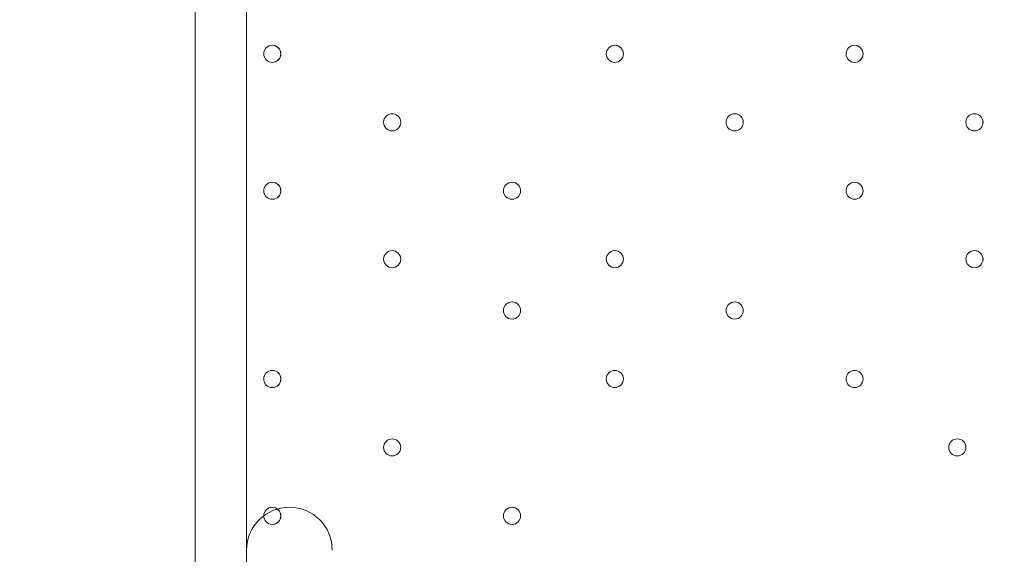
# Model space of a CAD drawing. Units: millimetres. Extents: x -3665 to 11638, y -10984 to 794.
# Drawn here: x 6170 to 6535, y -5654 to -5456 of the extents above; entities that cross this region are included whole.
import ezdxf

# ---------------------------------------------------------------- set-up
doc = ezdxf.new("R2010")
doc.units = ezdxf.units.MM
doc.header["$MEASUREMENT"] = 0
doc.layers.add('Layer 6', color=7, linetype='Continuous', lineweight=0)

# ---------------------------------------------------------------- blocks, each defined once
blk = doc.blocks.new('Block_1')
at = {"layer": 'Layer 6', "color": 7, "lineweight": 5}
blk.add_open_spline([(6159.18, -4752.17), (6159.18, -4752.17), (7302.18, -4752.17), (7302.18, -4752.17), (7302.18, -4752.17), (7333.94, -4752.17), (7346.64, -4802.97), (7359.33, -4853.77), (7403.79, -5107.77), (7403.79, -5317.32), (7403.79, -5526.87), (7391.08, -5679.27), (7365.69, -5793.57), (7340.29, -5907.87), (7340.29, -5907.87), (7340.29, -5907.87), (7340.29, -5907.87), (7333.96, -5945.97), (7302.19, -5945.97), (7270.41, -5945.97), (6152.84, -5945.97), (6152.84, -5945.97), (6152.84, -5945.97), (6127.44, -5945.97), (6114.74, -5895.17), (6102.04, -5844.37), (6044.88, -5545.92), (6051.23, -5349.07), (6057.59, -5152.22), (6082.98, -4961.72), (6102.03, -4872.82), (6121.09, -4783.92), (6121.09, -4764.87), (6140.14, -4758.52), (6159.18, -4752.17), (6159.18, -4752.17), (6159.18, -4752.17)], degree=3, knots=[0, 0, 0, 0, 1, 1, 1, 2, 2, 2, 3, 3, 3, 4, 4, 4, 5, 5, 5, 6, 6, 6, 7, 7, 7, 8, 8, 8, 9, 9, 9, 10, 10, 10, 11, 11, 11, 12, 12, 12, 12], dxfattribs=at)

msp = doc.modelspace()

# ---------------------------------------------------------------- linework, layer by layer
at = {"layer": 'Layer 6', "color": 7, "lineweight": 9}
for p, q in [((6234.62, -5675.08), (6234.62, -5421.08)), ((6253.67, -5427.43), (6253.67, -5668.73))]:
    msp.add_line(p, q, dxfattribs=at)
at = {"layer": 'Layer 6', "color": 1, "lineweight": 15}
msp.add_open_spline([(-721.16, -2195.53), (-919.97, -2268.17), (-1106.6, -2383.9), (-1266.1, -2543.39), (-1266.1, -2543.39), (-3079.67, -4356.92), (-3079.67, -4356.92), (-3665.48, -4942.69), (-3665.48, -5892.43), (-3079.71, -6478.24), (-3079.71, -6478.24), (-2376.73, -7181.24), (-2376.73, -7181.24), (-2095.44, -7462.53), (-1713.9, -7620.59), (-1316.09, -7620.59), (-1316.06, -7620.59), (-1316.09, -7620.59), (-1316.06, -7620.59), (-918.25, -7620.59), (-536.67, -7462.57), (-255.38, -7181.28), (-255.38, -7181.28), (290.6, -6635.3), (290.6, -6635.3), (290.6, -6635.3), (290.6, -6724.23), (290.6, -6724.23), (288.43, -6757.22), (286.93, -6790.41), (286.93, -6823.96), (286.93, -6823.96), (286.93, -8223.94), (286.93, -8223.94), (286.93, -8668.12), (480.14, -9067.02), (786.92, -9341.67), (786.92, -9341.67), (786.92, -9920.96), (786.92, -9920.96), (786.92, -10473.24), (1234.64, -10920.97), (1786.93, -10920.97), (1786.93, -10920.97), (2792.41, -10920.97), (2792.41, -10920.97), (3344.69, -10920.97), (3792.42, -10473.24), (3792.42, -9920.96), (3792.42, -9920.96), (3792.42, -9341.68), (3792.42, -9341.68), (4099.2, -9067.03), (4292.41, -8668.12), (4292.41, -8223.94), (4292.41, -8223.94), (4292.41, -7729.92), (4292.41, -7729.92), (4391.68, -7683.25), (4485.16, -7626.28), (4571.13, -7559.96), (4571.13, -7559.96), (4706.57, -7581.3), (4706.57, -7581.3), (4974.99, -8118.13), (5519.54, -8495.34), (6159.92, -8520.91), (6159.92, -8520.91), (6239.3, -8524.08), (6239.3, -8524.08), (6261.97, -8525.01), (6284.6, -8525.45), (6307.2, -8525.45), (6333.44, -8525.45), (6359.6, -8524.73), (6385.7, -8523.53), (6385.7, -8523.53), (6960.05, -9097.89), (6960.05, -9097.89), (7252.98, -9390.83), (7636.8, -9537.24), (8020.72, -9537.24), (8048.49, -9537.24), (8076.24, -9536.25), (8103.98, -9534.72), (8103.98, -9534.72), (8491.53, -9922.27), (8491.53, -9922.27), (8686.8, -10117.54), (8942.7, -10215.17), (9198.64, -10215.17), (9454.57, -10215.17), (9710.47, -10117.54), (9905.74, -9922.27), (9905.74, -9922.27), (10340.55, -9487.46), (10340.55, -9487.46), (10731.05, -9096.96), (10731.08, -8463.82), (10340.58, -8073.28), (10340.58, -8073.28), (9953.06, -7685.72), (9953.06, -7685.72), (9954.59, -7658.06), (9955.56, -7630.32), (9955.56, -7602.48), (9955.56, -7204.64), (9797.53, -6823.09), (9516.24, -6541.77), (9516.24, -6541.77), (8948.25, -5973.78), (8948.25, -5973.78), (8949.37, -5948.69), (8950.14, -5923.56), (8950.14, -5898.34), (8950.14, -5898.34), (8950.14, -5822.16), (8950.14, -5822.16), (8950.14, -5523.34), (8872.79, -5242.69), (8737.41, -4998.7), (8737.41, -4998.7), (8737.41, -4894.29), (8737.41, -4894.29), (8737.41, -4703.25), (8701.31, -4520.75), (8636.2, -4352.7), (8416.25, -3506.95), (7646.22, -2880.7), (6732.57, -2880.7), (6508.58, -2880.7), (6293.29, -2918.46), (6092.59, -2987.76), (6020.64, -2992.93), (5949.67, -3001.63), (5880.14, -3014.54), (5880.14, -3014.54), (5880.1, -3014.36), (5880.1, -3014.36), (5880.1, -3014.36), (4856.9, -3175.66), (4856.9, -3175.66), (5053.07, -2894.54), (5161.48, -2558.68), (5163.13, -2211.11), (5165.27, -1760.25), (4988.19, -1326.99), (4670.86, -1006.67), (4670.86, -1006.67), (4459.75, -793.55), (4459.75, -793.55), (4416.7, -750.09), (4371.82, -709.57), (4325.47, -671.74), (4006.07, -392.24), (3607.01, -251.88), (3207.52, -251.88), (2775.23, -251.88), (2342.7, -415.76), (2011.28, -743.98), (1981.4, -773.6), (1947.96, -794.76), (1910.55, -808.95), (1892.55, -811.82), (1874.59, -815.01), (1856.63, -818.46), (1808.13, -823.4), (1759.46, -830.17), (1710.7, -839.41), (925.18, -988.1), (188.48, -1340.94), (-419.75, -1859.74), (-537.55, -1960.22), (-637.87, -2073.5), (-721.16, -2195.53)], degree=3, knots=[0, 0, 0, 0, 1, 1, 1, 2, 2, 2, 3, 3, 3, 4, 4, 4, 5, 5, 5, 6, 6, 6, 7, 7, 7, 8, 8, 8, 9, 9, 9, 10, 10, 10, 11, 11, 11, 12, 12, 12, 13, 13, 13, 14, 14, 14, 15, 15, 15, 16, 16, 16, 17, 17, 17, 18, 18, 18, 19, 19, 19, 20, 20, 20, 21, 21, 21, 22, 22, 22, 23, 23, 23, 24, 24, 24, 25, 25, 25, 26, 26, 26, 27, 27, 27, 28, 28, 28, 29, 29, 29, 30, 30, 30, 31, 31, 31, 32, 32, 32, 33, 33, 33, 34, 34, 34, 35, 35, 35, 36, 36, 36, 37, 37, 37, 38, 38, 38, 39, 39, 39, 40, 40, 40, 41, 41, 41, 42, 42, 42, 43, 43, 43, 44, 44, 44, 45, 45, 45, 46, 46, 46, 47, 47, 47, 48, 48, 48, 49, 49, 49, 50, 50, 50, 51, 51, 51, 52, 52, 52, 53, 53, 53, 54, 54, 54, 55, 55, 55, 56, 56, 56, 57, 57, 57, 58, 58, 58, 58], dxfattribs=at)
at = {"layer": 'Layer 6', "color": 253, "lineweight": 9}
msp.add_open_spline([(4702.91, -7579.62), (4702.91, -7579.62), (5879.02, -7764.96), (5879.02, -7764.96), (5879.02, -7764.96), (5878.99, -7764.5), (5878.99, -7764.5), (5992.7, -7785.72), (6109.79, -7797.34), (6229.66, -7797.34), (6229.66, -7797.34), (6306.55, -7797.34), (6306.55, -7797.34), (7355.89, -7797.34), (8206.56, -6946.68), (8206.56, -5897.34), (8206.56, -5897.34), (8206.56, -4881.34), (8206.56, -4881.34), (8206.56, -3832), (7355.89, -2981.34), (6306.55, -2981.34), (6306.55, -2981.34), (6229.66, -2981.34), (6229.66, -2981.34), (6110.41, -2981.34), (5993.8, -2992.51), (5880.65, -3013.52), (5880.65, -3013.52), (5880.6, -3013.34), (5880.6, -3013.34), (5880.6, -3013.34), (3491.42, -3389.98), (3491.42, -3389.98), (3491.42, -3389.98), (3491.44, -3390.09), (3491.44, -3390.09), (2738.84, -3470.53), (2152.66, -4107.38), (2152.66, -4881.34), (2152.66, -4881.34), (2152.66, -5897.34), (2152.66, -5897.34), (2152.66, -6671.35), (2738.93, -7308.24), (3491.6, -7388.61), (3491.6, -7388.61), (3491.42, -7388.7), (3491.42, -7388.7), (3491.42, -7388.7), (4573.31, -7559.2), (4573.31, -7559.2)], degree=3, knots=[0, 0, 0, 0, 1, 1, 1, 2, 2, 2, 3, 3, 3, 4, 4, 4, 5, 5, 5, 6, 6, 6, 7, 7, 7, 8, 8, 8, 9, 9, 9, 10, 10, 10, 11, 11, 11, 12, 12, 12, 13, 13, 13, 14, 14, 14, 15, 15, 15, 16, 16, 16, 17, 17, 17, 17], dxfattribs=at)
at = {"layer": 'Layer 6', "color": 7, "lineweight": 9}
for points, knots in [([(6260.01, -5468.7), (6260.01, -5470.45), (6261.43, -5471.87), (6263.19, -5471.87), (6264.94, -5471.87), (6266.36, -5470.45), (6266.36, -5468.7), (6266.36, -5466.95), (6264.94, -5465.52), (6263.19, -5465.52), (6261.43, -5465.52), (6260.01, -5466.95), (6260.01, -5468.7)], [0, 0, 0, 0, 1, 1, 1, 2, 2, 2, 3, 3, 3, 4, 4, 4, 4]), ([(6266.37, -5468.7), (6266.37, -5466.95), (6264.94, -5465.53), (6263.19, -5465.52), (6261.44, -5465.52), (6260.02, -5466.95), (6260.01, -5468.7), (6260.01, -5470.45), (6261.43, -5471.87), (6263.19, -5471.88), (6264.94, -5471.88), (6266.36, -5470.46), (6266.37, -5468.7)], [0, 0, 0, 0, 1, 1, 1, 2, 2, 2, 3, 3, 3, 4, 4, 4, 4]), ([(6266.37, -5468.7), (6266.37, -5466.95), (6264.94, -5465.53), (6263.19, -5465.52), (6261.44, -5465.52), (6260.02, -5466.95), (6260.01, -5468.7), (6260.01, -5470.45), (6261.43, -5471.87), (6263.19, -5471.88), (6264.94, -5471.88), (6266.36, -5470.46), (6266.37, -5468.7)], [0, 0, 0, 0, 1, 1, 1, 2, 2, 2, 3, 3, 3, 4, 4, 4, 4]), ([(6387.02, -5468.7), (6387.02, -5470.45), (6388.44, -5471.87), (6390.19, -5471.87), (6391.95, -5471.87), (6393.37, -5470.45), (6393.37, -5468.7), (6393.37, -5466.95), (6391.95, -5465.52), (6390.19, -5465.52), (6388.44, -5465.52), (6387.02, -5466.95), (6387.02, -5468.7)], [0, 0, 0, 0, 1, 1, 1, 2, 2, 2, 3, 3, 3, 4, 4, 4, 4]), ([(6393.37, -5468.7), (6393.37, -5466.95), (6391.95, -5465.53), (6390.19, -5465.52), (6388.44, -5465.52), (6387.02, -5466.95), (6387.02, -5468.7), (6387.02, -5470.45), (6388.44, -5471.87), (6390.19, -5471.88), (6391.95, -5471.88), (6393.37, -5470.46), (6393.37, -5468.7)], [0, 0, 0, 0, 1, 1, 1, 2, 2, 2, 3, 3, 3, 4, 4, 4, 4]), ([(6393.37, -5468.7), (6393.37, -5466.95), (6391.95, -5465.53), (6390.19, -5465.52), (6388.44, -5465.52), (6387.02, -5466.95), (6387.02, -5468.7), (6387.02, -5470.45), (6388.44, -5471.87), (6390.19, -5471.88), (6391.95, -5471.88), (6393.37, -5470.46), (6393.37, -5468.7)], [0, 0, 0, 0, 1, 1, 1, 2, 2, 2, 3, 3, 3, 4, 4, 4, 4]), ([(6475.92, -5468.7), (6475.92, -5470.45), (6477.34, -5471.87), (6479.09, -5471.87), (6480.84, -5471.87), (6482.27, -5470.45), (6482.27, -5468.7), (6482.27, -5466.95), (6480.84, -5465.52), (6479.09, -5465.52), (6477.34, -5465.52), (6475.92, -5466.95), (6475.92, -5468.7)], [0, 0, 0, 0, 1, 1, 1, 2, 2, 2, 3, 3, 3, 4, 4, 4, 4]), ([(6482.27, -5468.7), (6482.27, -5466.95), (6480.85, -5465.53), (6479.09, -5465.52), (6477.34, -5465.52), (6475.92, -5466.95), (6475.92, -5468.7), (6475.92, -5470.45), (6477.34, -5471.87), (6479.09, -5471.88), (6480.84, -5471.88), (6482.27, -5470.46), (6482.27, -5468.7)], [0, 0, 0, 0, 1, 1, 1, 2, 2, 2, 3, 3, 3, 4, 4, 4, 4]), ([(6482.27, -5468.7), (6482.27, -5466.95), (6480.85, -5465.53), (6479.09, -5465.52), (6477.34, -5465.52), (6475.92, -5466.95), (6475.92, -5468.7), (6475.92, -5470.45), (6477.34, -5471.87), (6479.09, -5471.88), (6480.84, -5471.88), (6482.27, -5470.46), (6482.27, -5468.7)], [0, 0, 0, 0, 1, 1, 1, 2, 2, 2, 3, 3, 3, 4, 4, 4, 4]), ([(6304.46, -5494.1), (6304.46, -5495.86), (6305.89, -5497.28), (6307.64, -5497.28), (6309.39, -5497.28), (6310.81, -5495.86), (6310.81, -5494.1), (6310.81, -5492.35), (6309.39, -5490.93), (6307.64, -5490.93), (6305.89, -5490.93), (6304.46, -5492.35), (6304.46, -5494.1)], [0, 0, 0, 0, 1, 1, 1, 2, 2, 2, 3, 3, 3, 4, 4, 4, 4]), ([(6310.82, -5494.1), (6310.82, -5492.35), (6309.39, -5490.93), (6307.64, -5490.93), (6305.89, -5490.93), (6304.47, -5492.35), (6304.46, -5494.1), (6304.46, -5495.86), (6305.89, -5497.28), (6307.64, -5497.28), (6309.39, -5497.28), (6310.81, -5495.86), (6310.82, -5494.1)], [0, 0, 0, 0, 1, 1, 1, 2, 2, 2, 3, 3, 3, 4, 4, 4, 4]), ([(6310.82, -5494.1), (6310.82, -5492.35), (6309.39, -5490.93), (6307.64, -5490.93), (6305.89, -5490.93), (6304.47, -5492.35), (6304.46, -5494.1), (6304.46, -5495.86), (6305.89, -5497.28), (6307.64, -5497.28), (6309.39, -5497.28), (6310.81, -5495.86), (6310.82, -5494.1)], [0, 0, 0, 0, 1, 1, 1, 2, 2, 2, 3, 3, 3, 4, 4, 4, 4]), ([(6431.47, -5494.1), (6431.47, -5495.86), (6432.89, -5497.28), (6434.64, -5497.28), (6436.4, -5497.28), (6437.82, -5495.86), (6437.82, -5494.1), (6437.82, -5492.35), (6436.4, -5490.93), (6434.64, -5490.93), (6432.89, -5490.93), (6431.47, -5492.35), (6431.47, -5494.1)], [0, 0, 0, 0, 1, 1, 1, 2, 2, 2, 3, 3, 3, 4, 4, 4, 4]), ([(6437.82, -5494.1), (6437.82, -5492.35), (6436.4, -5490.93), (6434.64, -5490.93), (6432.89, -5490.93), (6431.47, -5492.35), (6431.47, -5494.1), (6431.47, -5495.86), (6432.89, -5497.28), (6434.64, -5497.28), (6436.4, -5497.28), (6437.82, -5495.86), (6437.82, -5494.1)], [0, 0, 0, 0, 1, 1, 1, 2, 2, 2, 3, 3, 3, 4, 4, 4, 4]), ([(6437.82, -5494.1), (6437.82, -5492.35), (6436.4, -5490.93), (6434.64, -5490.93), (6432.89, -5490.93), (6431.47, -5492.35), (6431.47, -5494.1), (6431.47, -5495.86), (6432.89, -5497.28), (6434.64, -5497.28), (6436.4, -5497.28), (6437.82, -5495.86), (6437.82, -5494.1)], [0, 0, 0, 0, 1, 1, 1, 2, 2, 2, 3, 3, 3, 4, 4, 4, 4]), ([(6520.36, -5494.1), (6520.36, -5495.86), (6521.79, -5497.28), (6523.54, -5497.28), (6525.29, -5497.28), (6526.71, -5495.86), (6526.71, -5494.1), (6526.71, -5492.35), (6525.29, -5490.93), (6523.54, -5490.93), (6521.79, -5490.93), (6520.36, -5492.35), (6520.36, -5494.1)], [0, 0, 0, 0, 1, 1, 1, 2, 2, 2, 3, 3, 3, 4, 4, 4, 4]), ([(6526.72, -5494.1), (6526.72, -5492.35), (6525.29, -5490.93), (6523.54, -5490.93), (6521.79, -5490.93), (6520.37, -5492.35), (6520.36, -5494.1), (6520.36, -5495.86), (6521.79, -5497.28), (6523.54, -5497.28), (6525.29, -5497.28), (6526.71, -5495.86), (6526.72, -5494.1)], [0, 0, 0, 0, 1, 1, 1, 2, 2, 2, 3, 3, 3, 4, 4, 4, 4]), ([(6526.72, -5494.1), (6526.72, -5492.35), (6525.29, -5490.93), (6523.54, -5490.93), (6521.79, -5490.93), (6520.37, -5492.35), (6520.36, -5494.1), (6520.36, -5495.86), (6521.79, -5497.28), (6523.54, -5497.28), (6525.29, -5497.28), (6526.71, -5495.86), (6526.72, -5494.1)], [0, 0, 0, 0, 1, 1, 1, 2, 2, 2, 3, 3, 3, 4, 4, 4, 4]), ([(6260.01, -5519.5), (6260.01, -5521.26), (6261.43, -5522.68), (6263.19, -5522.68), (6264.94, -5522.68), (6266.36, -5521.26), (6266.36, -5519.5), (6266.36, -5517.75), (6264.94, -5516.33), (6263.19, -5516.33), (6261.43, -5516.33), (6260.01, -5517.75), (6260.01, -5519.5)], [0, 0, 0, 0, 1, 1, 1, 2, 2, 2, 3, 3, 3, 4, 4, 4, 4]), ([(6266.37, -5519.5), (6266.37, -5517.75), (6264.94, -5516.33), (6263.19, -5516.33), (6261.44, -5516.33), (6260.02, -5517.75), (6260.01, -5519.5), (6260.01, -5521.26), (6261.43, -5522.68), (6263.19, -5522.68), (6264.94, -5522.68), (6266.36, -5521.26), (6266.37, -5519.5)], [0, 0, 0, 0, 1, 1, 1, 2, 2, 2, 3, 3, 3, 4, 4, 4, 4]), ([(6266.37, -5519.5), (6266.37, -5517.75), (6264.94, -5516.33), (6263.19, -5516.33), (6261.44, -5516.33), (6260.02, -5517.75), (6260.01, -5519.5), (6260.01, -5521.26), (6261.43, -5522.68), (6263.19, -5522.68), (6264.94, -5522.68), (6266.36, -5521.26), (6266.37, -5519.5)], [0, 0, 0, 0, 1, 1, 1, 2, 2, 2, 3, 3, 3, 4, 4, 4, 4]), ([(6348.91, -5519.5), (6348.91, -5521.26), (6350.34, -5522.68), (6352.09, -5522.68), (6353.84, -5522.68), (6355.26, -5521.26), (6355.26, -5519.5), (6355.26, -5517.75), (6353.84, -5516.33), (6352.09, -5516.33), (6350.34, -5516.33), (6348.91, -5517.75), (6348.91, -5519.5)], [0, 0, 0, 0, 1, 1, 1, 2, 2, 2, 3, 3, 3, 4, 4, 4, 4]), ([(6355.27, -5519.5), (6355.27, -5517.75), (6353.85, -5516.33), (6352.09, -5516.33), (6350.34, -5516.33), (6348.92, -5517.75), (6348.91, -5519.5), (6348.91, -5521.26), (6350.34, -5522.68), (6352.09, -5522.68), (6353.84, -5522.68), (6355.26, -5521.26), (6355.27, -5519.5)], [0, 0, 0, 0, 1, 1, 1, 2, 2, 2, 3, 3, 3, 4, 4, 4, 4]), ([(6355.27, -5519.5), (6355.27, -5517.75), (6353.85, -5516.33), (6352.09, -5516.33), (6350.34, -5516.33), (6348.92, -5517.75), (6348.91, -5519.5), (6348.91, -5521.26), (6350.34, -5522.68), (6352.09, -5522.68), (6353.84, -5522.68), (6355.26, -5521.26), (6355.27, -5519.5)], [0, 0, 0, 0, 1, 1, 1, 2, 2, 2, 3, 3, 3, 4, 4, 4, 4]), ([(6475.92, -5519.5), (6475.92, -5521.26), (6477.34, -5522.68), (6479.09, -5522.68), (6480.84, -5522.68), (6482.27, -5521.26), (6482.27, -5519.5), (6482.27, -5517.75), (6480.84, -5516.33), (6479.09, -5516.33), (6477.34, -5516.33), (6475.92, -5517.75), (6475.92, -5519.5)], [0, 0, 0, 0, 1, 1, 1, 2, 2, 2, 3, 3, 3, 4, 4, 4, 4]), ([(6482.27, -5519.5), (6482.27, -5517.75), (6480.85, -5516.33), (6479.09, -5516.33), (6477.34, -5516.33), (6475.92, -5517.75), (6475.92, -5519.5), (6475.92, -5521.26), (6477.34, -5522.68), (6479.09, -5522.68), (6480.84, -5522.68), (6482.27, -5521.26), (6482.27, -5519.5)], [0, 0, 0, 0, 1, 1, 1, 2, 2, 2, 3, 3, 3, 4, 4, 4, 4]), ([(6482.27, -5519.5), (6482.27, -5517.75), (6480.85, -5516.33), (6479.09, -5516.33), (6477.34, -5516.33), (6475.92, -5517.75), (6475.92, -5519.5), (6475.92, -5521.26), (6477.34, -5522.68), (6479.09, -5522.68), (6480.84, -5522.68), (6482.27, -5521.26), (6482.27, -5519.5)], [0, 0, 0, 0, 1, 1, 1, 2, 2, 2, 3, 3, 3, 4, 4, 4, 4]), ([(6304.46, -5544.9), (6304.46, -5546.65), (6305.89, -5548.08), (6307.64, -5548.08), (6309.39, -5548.08), (6310.81, -5546.65), (6310.81, -5544.9), (6310.81, -5543.15), (6309.39, -5541.73), (6307.64, -5541.73), (6305.89, -5541.73), (6304.46, -5543.15), (6304.46, -5544.9)], [0, 0, 0, 0, 1, 1, 1, 2, 2, 2, 3, 3, 3, 4, 4, 4, 4]), ([(6310.82, -5544.9), (6310.82, -5543.15), (6309.39, -5541.73), (6307.64, -5541.73), (6305.89, -5541.73), (6304.47, -5543.15), (6304.46, -5544.9), (6304.46, -5546.65), (6305.89, -5548.08), (6307.64, -5548.08), (6309.39, -5548.08), (6310.81, -5546.66), (6310.82, -5544.9)], [0, 0, 0, 0, 1, 1, 1, 2, 2, 2, 3, 3, 3, 4, 4, 4, 4]), ([(6310.82, -5544.9), (6310.82, -5543.15), (6309.39, -5541.73), (6307.64, -5541.73), (6305.89, -5541.73), (6304.47, -5543.15), (6304.46, -5544.9), (6304.46, -5546.65), (6305.89, -5548.08), (6307.64, -5548.08), (6309.39, -5548.08), (6310.81, -5546.66), (6310.82, -5544.9)], [0, 0, 0, 0, 1, 1, 1, 2, 2, 2, 3, 3, 3, 4, 4, 4, 4]), ([(6387.02, -5544.9), (6387.02, -5546.65), (6388.44, -5548.08), (6390.19, -5548.08), (6391.95, -5548.08), (6393.37, -5546.65), (6393.37, -5544.9), (6393.37, -5543.15), (6391.95, -5541.73), (6390.19, -5541.73), (6388.44, -5541.73), (6387.02, -5543.15), (6387.02, -5544.9)], [0, 0, 0, 0, 1, 1, 1, 2, 2, 2, 3, 3, 3, 4, 4, 4, 4]), ([(6393.37, -5544.9), (6393.37, -5543.15), (6391.95, -5541.73), (6390.19, -5541.73), (6388.44, -5541.73), (6387.02, -5543.15), (6387.02, -5544.9), (6387.02, -5546.65), (6388.44, -5548.08), (6390.19, -5548.08), (6391.95, -5548.08), (6393.37, -5546.66), (6393.37, -5544.9)], [0, 0, 0, 0, 1, 1, 1, 2, 2, 2, 3, 3, 3, 4, 4, 4, 4]), ([(6393.37, -5544.9), (6393.37, -5543.15), (6391.95, -5541.73), (6390.19, -5541.73), (6388.44, -5541.73), (6387.02, -5543.15), (6387.02, -5544.9), (6387.02, -5546.65), (6388.44, -5548.08), (6390.19, -5548.08), (6391.95, -5548.08), (6393.37, -5546.66), (6393.37, -5544.9)], [0, 0, 0, 0, 1, 1, 1, 2, 2, 2, 3, 3, 3, 4, 4, 4, 4]), ([(6520.36, -5544.9), (6520.36, -5546.65), (6521.79, -5548.08), (6523.54, -5548.08), (6525.29, -5548.08), (6526.71, -5546.65), (6526.71, -5544.9), (6526.71, -5543.15), (6525.29, -5541.73), (6523.54, -5541.73), (6521.79, -5541.73), (6520.36, -5543.15), (6520.36, -5544.9)], [0, 0, 0, 0, 1, 1, 1, 2, 2, 2, 3, 3, 3, 4, 4, 4, 4]), ([(6526.72, -5544.9), (6526.72, -5543.15), (6525.29, -5541.73), (6523.54, -5541.73), (6521.79, -5541.73), (6520.37, -5543.15), (6520.36, -5544.9), (6520.36, -5546.65), (6521.79, -5548.08), (6523.54, -5548.08), (6525.29, -5548.08), (6526.71, -5546.66), (6526.72, -5544.9)], [0, 0, 0, 0, 1, 1, 1, 2, 2, 2, 3, 3, 3, 4, 4, 4, 4]), ([(6526.72, -5544.9), (6526.72, -5543.15), (6525.29, -5541.73), (6523.54, -5541.73), (6521.79, -5541.73), (6520.37, -5543.15), (6520.36, -5544.9), (6520.36, -5546.65), (6521.79, -5548.08), (6523.54, -5548.08), (6525.29, -5548.08), (6526.71, -5546.66), (6526.72, -5544.9)], [0, 0, 0, 0, 1, 1, 1, 2, 2, 2, 3, 3, 3, 4, 4, 4, 4]), ([(6348.91, -5563.95), (6348.91, -5565.71), (6350.34, -5567.13), (6352.09, -5567.13), (6353.84, -5567.13), (6355.26, -5565.71), (6355.26, -5563.95), (6355.26, -5562.2), (6353.84, -5560.78), (6352.09, -5560.78), (6350.34, -5560.78), (6348.91, -5562.2), (6348.91, -5563.95)], [0, 0, 0, 0, 1, 1, 1, 2, 2, 2, 3, 3, 3, 4, 4, 4, 4]), ([(6355.27, -5563.95), (6355.27, -5562.2), (6353.85, -5560.78), (6352.09, -5560.78), (6350.34, -5560.78), (6348.92, -5562.2), (6348.91, -5563.95), (6348.91, -5565.71), (6350.34, -5567.13), (6352.09, -5567.13), (6353.84, -5567.13), (6355.26, -5565.71), (6355.27, -5563.95)], [0, 0, 0, 0, 1, 1, 1, 2, 2, 2, 3, 3, 3, 4, 4, 4, 4]), ([(6355.27, -5563.95), (6355.27, -5562.2), (6353.85, -5560.78), (6352.09, -5560.78), (6350.34, -5560.78), (6348.92, -5562.2), (6348.91, -5563.95), (6348.91, -5565.71), (6350.34, -5567.13), (6352.09, -5567.13), (6353.84, -5567.13), (6355.26, -5565.71), (6355.27, -5563.95)], [0, 0, 0, 0, 1, 1, 1, 2, 2, 2, 3, 3, 3, 4, 4, 4, 4]), ([(6431.47, -5563.95), (6431.47, -5565.71), (6432.89, -5567.13), (6434.64, -5567.13), (6436.4, -5567.13), (6437.82, -5565.71), (6437.82, -5563.95), (6437.82, -5562.2), (6436.4, -5560.78), (6434.64, -5560.78), (6432.89, -5560.78), (6431.47, -5562.2), (6431.47, -5563.95)], [0, 0, 0, 0, 1, 1, 1, 2, 2, 2, 3, 3, 3, 4, 4, 4, 4]), ([(6437.82, -5563.95), (6437.82, -5562.2), (6436.4, -5560.78), (6434.64, -5560.78), (6432.89, -5560.78), (6431.47, -5562.2), (6431.47, -5563.95), (6431.47, -5565.71), (6432.89, -5567.13), (6434.64, -5567.13), (6436.4, -5567.13), (6437.82, -5565.71), (6437.82, -5563.95)], [0, 0, 0, 0, 1, 1, 1, 2, 2, 2, 3, 3, 3, 4, 4, 4, 4]), ([(6437.82, -5563.95), (6437.82, -5562.2), (6436.4, -5560.78), (6434.64, -5560.78), (6432.89, -5560.78), (6431.47, -5562.2), (6431.47, -5563.95), (6431.47, -5565.71), (6432.89, -5567.13), (6434.64, -5567.13), (6436.4, -5567.13), (6437.82, -5565.71), (6437.82, -5563.95)], [0, 0, 0, 0, 1, 1, 1, 2, 2, 2, 3, 3, 3, 4, 4, 4, 4]), ([(6260.01, -5589.35), (6260.01, -5591.1), (6261.43, -5592.53), (6263.19, -5592.53), (6264.94, -5592.53), (6266.36, -5591.1), (6266.36, -5589.35), (6266.36, -5587.6), (6264.94, -5586.18), (6263.19, -5586.18), (6261.43, -5586.18), (6260.01, -5587.6), (6260.01, -5589.35)], [0, 0, 0, 0, 1, 1, 1, 2, 2, 2, 3, 3, 3, 4, 4, 4, 4]), ([(6266.37, -5589.35), (6266.37, -5587.6), (6264.94, -5586.18), (6263.19, -5586.18), (6261.44, -5586.18), (6260.02, -5587.6), (6260.01, -5589.35), (6260.01, -5591.1), (6261.43, -5592.53), (6263.19, -5592.53), (6264.94, -5592.53), (6266.36, -5591.11), (6266.37, -5589.35)], [0, 0, 0, 0, 1, 1, 1, 2, 2, 2, 3, 3, 3, 4, 4, 4, 4]), ([(6266.37, -5589.35), (6266.37, -5587.6), (6264.94, -5586.18), (6263.19, -5586.18), (6261.44, -5586.18), (6260.02, -5587.6), (6260.01, -5589.35), (6260.01, -5591.1), (6261.43, -5592.53), (6263.19, -5592.53), (6264.94, -5592.53), (6266.36, -5591.11), (6266.37, -5589.35)], [0, 0, 0, 0, 1, 1, 1, 2, 2, 2, 3, 3, 3, 4, 4, 4, 4]), ([(6387.02, -5589.35), (6387.02, -5591.1), (6388.44, -5592.53), (6390.19, -5592.53), (6391.95, -5592.53), (6393.37, -5591.1), (6393.37, -5589.35), (6393.37, -5587.6), (6391.95, -5586.18), (6390.19, -5586.18), (6388.44, -5586.18), (6387.02, -5587.6), (6387.02, -5589.35)], [0, 0, 0, 0, 1, 1, 1, 2, 2, 2, 3, 3, 3, 4, 4, 4, 4]), ([(6393.37, -5589.35), (6393.37, -5587.6), (6391.95, -5586.18), (6390.19, -5586.18), (6388.44, -5586.18), (6387.02, -5587.6), (6387.02, -5589.35), (6387.02, -5591.1), (6388.44, -5592.53), (6390.19, -5592.53), (6391.95, -5592.53), (6393.37, -5591.11), (6393.37, -5589.35)], [0, 0, 0, 0, 1, 1, 1, 2, 2, 2, 3, 3, 3, 4, 4, 4, 4]), ([(6393.37, -5589.35), (6393.37, -5587.6), (6391.95, -5586.18), (6390.19, -5586.18), (6388.44, -5586.18), (6387.02, -5587.6), (6387.02, -5589.35), (6387.02, -5591.1), (6388.44, -5592.53), (6390.19, -5592.53), (6391.95, -5592.53), (6393.37, -5591.11), (6393.37, -5589.35)], [0, 0, 0, 0, 1, 1, 1, 2, 2, 2, 3, 3, 3, 4, 4, 4, 4]), ([(6475.92, -5589.35), (6475.92, -5591.1), (6477.34, -5592.53), (6479.09, -5592.53), (6480.84, -5592.53), (6482.27, -5591.1), (6482.27, -5589.35), (6482.27, -5587.6), (6480.84, -5586.18), (6479.09, -5586.18), (6477.34, -5586.18), (6475.92, -5587.6), (6475.92, -5589.35)], [0, 0, 0, 0, 1, 1, 1, 2, 2, 2, 3, 3, 3, 4, 4, 4, 4]), ([(6482.27, -5589.35), (6482.27, -5587.6), (6480.85, -5586.18), (6479.09, -5586.18), (6477.34, -5586.18), (6475.92, -5587.6), (6475.92, -5589.35), (6475.92, -5591.1), (6477.34, -5592.53), (6479.09, -5592.53), (6480.84, -5592.53), (6482.27, -5591.11), (6482.27, -5589.35)], [0, 0, 0, 0, 1, 1, 1, 2, 2, 2, 3, 3, 3, 4, 4, 4, 4]), ([(6482.27, -5589.35), (6482.27, -5587.6), (6480.85, -5586.18), (6479.09, -5586.18), (6477.34, -5586.18), (6475.92, -5587.6), (6475.92, -5589.35), (6475.92, -5591.1), (6477.34, -5592.53), (6479.09, -5592.53), (6480.84, -5592.53), (6482.27, -5591.11), (6482.27, -5589.35)], [0, 0, 0, 0, 1, 1, 1, 2, 2, 2, 3, 3, 3, 4, 4, 4, 4]), ([(6304.46, -5614.75), (6304.46, -5616.5), (6305.89, -5617.93), (6307.64, -5617.93), (6309.39, -5617.93), (6310.81, -5616.5), (6310.81, -5614.75), (6310.81, -5613), (6309.39, -5611.58), (6307.64, -5611.58), (6305.89, -5611.58), (6304.46, -5613), (6304.46, -5614.75)], [0, 0, 0, 0, 1, 1, 1, 2, 2, 2, 3, 3, 3, 4, 4, 4, 4]), ([(6310.82, -5614.75), (6310.82, -5613), (6309.39, -5611.58), (6307.64, -5611.58), (6305.89, -5611.58), (6304.47, -5613), (6304.46, -5614.75), (6304.46, -5616.5), (6305.89, -5617.93), (6307.64, -5617.93), (6309.39, -5617.93), (6310.81, -5616.51), (6310.82, -5614.75)], [0, 0, 0, 0, 1, 1, 1, 2, 2, 2, 3, 3, 3, 4, 4, 4, 4]), ([(6310.82, -5614.75), (6310.82, -5613), (6309.39, -5611.58), (6307.64, -5611.58), (6305.89, -5611.58), (6304.47, -5613), (6304.46, -5614.75), (6304.46, -5616.5), (6305.89, -5617.93), (6307.64, -5617.93), (6309.39, -5617.93), (6310.81, -5616.51), (6310.82, -5614.75)], [0, 0, 0, 0, 1, 1, 1, 2, 2, 2, 3, 3, 3, 4, 4, 4, 4]), ([(6514.02, -5614.75), (6514.02, -5616.5), (6515.44, -5617.93), (6517.19, -5617.93), (6518.95, -5617.93), (6520.37, -5616.5), (6520.37, -5614.75), (6520.37, -5613), (6518.95, -5611.58), (6517.19, -5611.58), (6515.44, -5611.58), (6514.02, -5613), (6514.02, -5614.75)], [0, 0, 0, 0, 1, 1, 1, 2, 2, 2, 3, 3, 3, 4, 4, 4, 4]), ([(6520.37, -5614.75), (6520.37, -5613), (6518.95, -5611.58), (6517.19, -5611.58), (6515.44, -5611.58), (6514.02, -5613), (6514.02, -5614.75), (6514.02, -5616.5), (6515.44, -5617.93), (6517.19, -5617.93), (6518.95, -5617.93), (6520.37, -5616.51), (6520.37, -5614.75)], [0, 0, 0, 0, 1, 1, 1, 2, 2, 2, 3, 3, 3, 4, 4, 4, 4]), ([(6520.37, -5614.75), (6520.37, -5613), (6518.95, -5611.58), (6517.19, -5611.58), (6515.44, -5611.58), (6514.02, -5613), (6514.02, -5614.75), (6514.02, -5616.5), (6515.44, -5617.93), (6517.19, -5617.93), (6518.95, -5617.93), (6520.37, -5616.51), (6520.37, -5614.75)], [0, 0, 0, 0, 1, 1, 1, 2, 2, 2, 3, 3, 3, 4, 4, 4, 4]), ([(6285.41, -5652.85), (6285.41, -5644.08), (6278.31, -5636.98), (6269.54, -5636.98), (6260.77, -5636.98), (6253.67, -5644.08), (6253.67, -5652.85)], [0, 0, 0, 0, 1, 1, 1, 2, 2, 2, 2]), ([(6260.01, -5640.15), (6260.01, -5641.91), (6261.43, -5643.33), (6263.19, -5643.33), (6264.94, -5643.33), (6266.36, -5641.91), (6266.36, -5640.15), (6266.36, -5638.4), (6264.94, -5636.98), (6263.19, -5636.98), (6261.43, -5636.98), (6260.01, -5638.4), (6260.01, -5640.15)], [0, 0, 0, 0, 1, 1, 1, 2, 2, 2, 3, 3, 3, 4, 4, 4, 4]), ([(6266.37, -5640.15), (6266.37, -5638.4), (6264.94, -5636.98), (6263.19, -5636.98), (6261.44, -5636.98), (6260.02, -5638.4), (6260.01, -5640.15), (6260.01, -5641.91), (6261.43, -5643.33), (6263.19, -5643.33), (6264.94, -5643.33), (6266.36, -5641.91), (6266.37, -5640.15)], [0, 0, 0, 0, 1, 1, 1, 2, 2, 2, 3, 3, 3, 4, 4, 4, 4]), ([(6266.37, -5640.15), (6266.37, -5638.4), (6264.94, -5636.98), (6263.19, -5636.98), (6261.44, -5636.98), (6260.02, -5638.4), (6260.01, -5640.15), (6260.01, -5641.91), (6261.43, -5643.33), (6263.19, -5643.33), (6264.94, -5643.33), (6266.36, -5641.91), (6266.37, -5640.15)], [0, 0, 0, 0, 1, 1, 1, 2, 2, 2, 3, 3, 3, 4, 4, 4, 4]), ([(6348.91, -5640.15), (6348.91, -5641.91), (6350.34, -5643.33), (6352.09, -5643.33), (6353.84, -5643.33), (6355.26, -5641.91), (6355.26, -5640.15), (6355.26, -5638.4), (6353.84, -5636.98), (6352.09, -5636.98), (6350.34, -5636.98), (6348.91, -5638.4), (6348.91, -5640.15)], [0, 0, 0, 0, 1, 1, 1, 2, 2, 2, 3, 3, 3, 4, 4, 4, 4]), ([(6355.27, -5640.15), (6355.27, -5638.4), (6353.85, -5636.98), (6352.09, -5636.98), (6350.34, -5636.98), (6348.92, -5638.4), (6348.91, -5640.15), (6348.91, -5641.91), (6350.34, -5643.33), (6352.09, -5643.33), (6353.84, -5643.33), (6355.26, -5641.91), (6355.27, -5640.15)], [0, 0, 0, 0, 1, 1, 1, 2, 2, 2, 3, 3, 3, 4, 4, 4, 4]), ([(6355.27, -5640.15), (6355.27, -5638.4), (6353.85, -5636.98), (6352.09, -5636.98), (6350.34, -5636.98), (6348.92, -5638.4), (6348.91, -5640.15), (6348.91, -5641.91), (6350.34, -5643.33), (6352.09, -5643.33), (6353.84, -5643.33), (6355.26, -5641.91), (6355.27, -5640.15)], [0, 0, 0, 0, 1, 1, 1, 2, 2, 2, 3, 3, 3, 4, 4, 4, 4])]:
    msp.add_open_spline(points, degree=3, knots=knots, dxfattribs=at)

# ---------------------------------------------------------------- block references
at = {"layer": 'Layer 6'}
msp.add_blockref('Block_1', (0, 0), dxfattribs=at)

doc.saveas('drawing.dxf')
